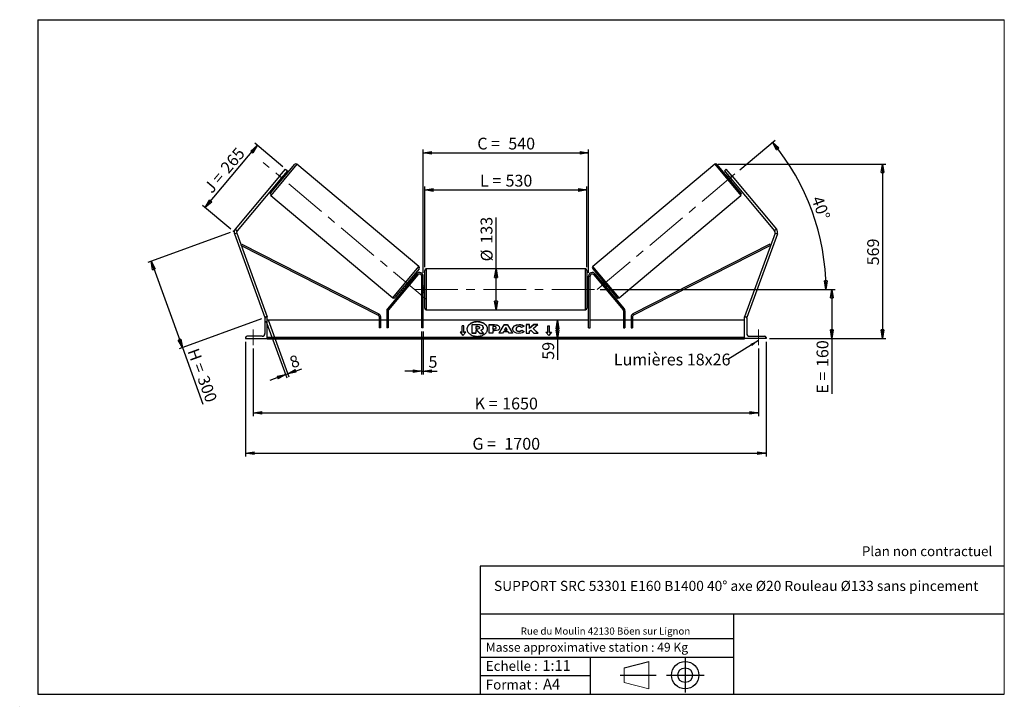
# Model space of a CAD drawing. Units: millimetres. Extents: x 0 to 292, y 1 to 205.
import ezdxf

# ---------------------------------------------------------------- set-up
doc = ezdxf.new("R2010")
doc.units = ezdxf.units.MM
doc.header["$PDSIZE"] = -1
doc.linetypes.add('CENTERX2', pattern=[20.32, 12.7, -2.54, 2.54, -2.54])
doc.layers.add('SLD-0', color=7, linetype='Continuous')
doc.styles.add('SLDTEXTSTYLE0', font='TXT', dxfattribs={"width": 0.75})
doc.styles.add('SLDTEXTSTYLE2', font='TXT', dxfattribs={"width": 0.666667})
doc.dimstyles.new('SLDDIMSTYLE0', dxfattribs={"dimtxt": 3.501, "dimasz": 2.5, "dimexe": 0, "dimexo": 0.0625, "dimgap": 0.87525, "dimtad": 1, "dimdec": 0, "dimlfac": 11, "dimrnd": 1e-09, "dimzin": 12, "dimdsep": 46, "dimtxsty": 'SLDTEXTSTYLE0', "dimblk1": 'CLOSED', "dimblk2": 'CLOSED', "dimsah": 1, "dimcen": 0.09, "dimadec": 0, "dimazin": 3, "dimtfac": 1, "dimtofl": 0, "dimtmove": 0, "dimatfit": 3, "dimldrblk": 'CLOSED', "dimfxl": 0, "dimfrac": 2, "dimtolj": 1, "dimtzin": 12, "dimarcsym": 0})
doc.dimstyles.new('SLDDIMSTYLE1', dxfattribs={"dimtxt": 3.501, "dimasz": 2.5, "dimexe": 0, "dimexo": 0.0625, "dimgap": 0.87525, "dimtad": 1, "dimdec": 4, "dimlfac": 11, "dimzin": 12, "dimdsep": 46, "dimtxsty": 'SLDTEXTSTYLE0', "dimblk1": 'CLOSED', "dimblk2": 'CLOSED', "dimsah": 1, "dimcen": 0.09, "dimadec": 0, "dimazin": 3, "dimtfac": 1, "dimtofl": 0, "dimtmove": 0, "dimatfit": 3, "dimldrblk": 'CLOSED', "dimfxl": 0, "dimfrac": 2, "dimtolj": 1, "dimtzin": 12, "dimarcsym": 0})
doc.dimstyles.new('SLDDIMSTYLE2', dxfattribs={"dimtxt": 3.501, "dimasz": 2.5, "dimexe": 0, "dimexo": 0.0625, "dimgap": 0.87525, "dimtad": 1, "dimdec": 0, "dimlfac": 11, "dimrnd": 1e-09, "dimzin": 12, "dimdsep": 46, "dimtxsty": 'SLDTEXTSTYLE0', "dimblk1": 'CLOSED', "dimblk2": 'CLOSED', "dimsah": 1, "dimcen": 0.09, "dimadec": 0, "dimazin": 3, "dimtfac": 1, "dimtmove": 0, "dimatfit": 0, "dimldrblk": 'CLOSED', "dimfxl": 0, "dimfrac": 2, "dimtolj": 1, "dimtzin": 12, "dimarcsym": 0})
doc.dimstyles.new('SLDDIMSTYLE3', dxfattribs={"dimtxt": 0.18, "dimasz": 2.5, "dimexe": 0, "dimexo": 0.0625, "dimgap": 0, "dimtad": 0, "dimtih": 1, "dimtoh": 1, "dimdec": 0, "dimrnd": 1e-09, "dimzin": 0, "dimdsep": 46, "dimtxsty": 'Standard', "dimsah": 1, "dimcen": 0.09, "dimadec": 0, "dimazin": 0, "dimtfac": 2.5, "dimtdec": 0, "dimtofl": 0, "dimtmove": 0, "dimatfit": 3, "dimfxl": 0, "dimfrac": 2, "dimtolj": 1, "dimtzin": 0, "dimarcsym": 0})

# ---------------------------------------------------------------- blocks, each defined once
blk = doc.blocks.new('Bloc1')
at = {"color": 7, "linetype": 'Continuous', "lineweight": 0}
blk.add_point((27.17, 41.63), dxfattribs=at)
at = {"layer": 'SLD-0'}
for p, q in [((9.1, 43.82), (16.35, 45.7)), ((27.17, 46.64), (27.17, 36.52)), ((7.87, 41.63), (18.56, 41.63)), ((21.6, 41.63), (32.77, 41.63))]:
    blk.add_line(p, q, dxfattribs=at)
at = {"layer": 'SLD-0', "color": 7, "linetype": 'Continuous', "lineweight": 18}
for p, q in [((16.35, 45.7), (16.35, 37.56)), ((9.1, 39.44), (9.1, 43.82)), ((9.1, 39.44), (16.35, 37.56))]:
    blk.add_line(p, q, dxfattribs=at)
at = {"layer": 'SLD-0'}
for radius in [4.07, 2.19]:
    blk.add_circle((27.17, 41.63), radius, dxfattribs=at)
blk = doc.blocks.new('SW_NOTE_0')
at = {"color": 0, "linetype": 'Continuous', "lineweight": 0, "insert": (28.37, -0.09), "char_height": 2.1167, "attachment_point": 2, "style": 'SLDTEXTSTYLE0'}
blk.add_mtext('Rue du Moulin 42130 Böen sur Lignon', dxfattribs=at)
blk = doc.blocks.new('_Closed')
at = {"color": 0, "linetype": 'ByBlock', "lineweight": -2}
for p, q in [((-1, 0.166667), (0, 0)), ((-1, 0.166667), (-1, -0.166667)), ((0, 0), (-1, -0.166667)), ((0, 0), (-1, 0))]:
    blk.add_line(p, q, dxfattribs=at)
blk = doc.blocks.new('_D')
at = {"layer": 'SLD-0'}
for p, q in [((62.12, 141.87), (37.65, 132.97)), ((38.59, 133.31), (47.91, 107.7)), ((71.44, 116.27), (46.97, 107.36)), ((47.91, 107.7), (54.02, 90.92))]:
    blk.add_line(p, q, dxfattribs=at)
at = {"layer": 'SLD-0', "xscale": 2.5, "yscale": 2.5}
for p, rotation in [((38.59, 133.31), 110.0000000000003), ((47.91, 107.7), 290.0000000000003)]:
    blk.add_blockref('_Closed', p, dxfattribs=dict(at, rotation=rotation))
at = {"layer": 'SLD-0', "char_height": 3.501, "attachment_point": 1, "rotation": 290}
for s, insert, style in [('H =', (52.66, 107.85), 'SLDTEXTSTYLE2'), ('300', (55.61, 99.76), 'SLDTEXTSTYLE0')]:
    blk.add_mtext(s, dxfattribs=dict(at, insert=insert, style=style))
blk = doc.blocks.new('_D_1')
at = {"layer": 'SLD-0'}
for p, q in [((54.68, 149.24), (70.16, 167.68)), ((77.76, 161.29), (69.39, 168.32)), ((62.29, 142.86), (53.92, 149.88))]:
    blk.add_line(p, q, dxfattribs=at)
at = {"layer": 'SLD-0', "xscale": 2.5, "yscale": 2.5}
for p, rotation in [((70.16, 167.68), 49.99999999999908), ((54.68, 149.24), 229.9999999999991)]:
    blk.add_blockref('_Closed', p, dxfattribs=dict(at, rotation=rotation))
at = {"layer": 'SLD-0', "char_height": 3.501, "attachment_point": 1, "rotation": 50}
for s, insert, style in [('265', (58.93, 161.33), 'SLDTEXTSTYLE0'), ('J =', (54, 155.45), 'SLDTEXTSTYLE2')]:
    blk.add_mtext(s, dxfattribs=dict(at, insert=insert, style=style))
blk = doc.blocks.new('_D_2')
at = {"layer": 'SLD-0', "color": 7}
for p, q in [((213.46, 160.49), (223.91, 169.26)), ((171.97, 124.98), (240.02, 124.98))]:
    blk.add_line(p, q, dxfattribs=at)
blk.add_arc((171.14, 124.98), 67.88, 0, 40, dxfattribs=at)
at = {"layer": 'SLD-0', "color": 7, "xscale": 2.5, "yscale": 2.5}
for p, rotation in [((223.14, 168.61), 128.9454202904629), ((239.02, 124.98), 271.0545797095381)]:
    blk.add_blockref('_Closed', p, dxfattribs=dict(at, rotation=rotation))
at = {"layer": 'SLD-0', "color": 7, "insert": (237.97, 153.05), "char_height": 3.501, "attachment_point": 1, "rotation": 290, "style": 'SLDTEXTSTYLE0'}
blk.add_mtext('40°', dxfattribs=at)
blk = doc.blocks.new('_D_3')
at = {"layer": 'SLD-0', "color": 7}
for p, q in [((68.97, 107.43), (68.97, 87.33)), ((218.97, 107.43), (218.97, 87.33)), ((68.97, 88.33), (218.97, 88.33))]:
    blk.add_line(p, q, dxfattribs=at)
at = {"layer": 'SLD-0', "color": 7, "xscale": 2.5, "yscale": 2.5, "rotation": 180.0000000000004}
blk.add_blockref('_Closed', (68.97, 88.33), dxfattribs=at)
at = {"layer": 'SLD-0', "color": 7, "xscale": 2.5, "yscale": 2.5}
blk.add_blockref('_Closed', (218.97, 88.33), dxfattribs=at)
at = {"layer": 'SLD-0', "color": 7, "char_height": 3.501, "attachment_point": 1}
for s, insert, style in [('K =', (134.71, 92.84), 'SLDTEXTSTYLE2'), ('1650', (142.88, 92.84), 'SLDTEXTSTYLE0')]:
    blk.add_mtext(s, dxfattribs=dict(at, insert=insert, style=style))
blk = doc.blocks.new('_D_4')
at = {"layer": 'SLD-0', "color": 7}
for p, q in [((66.7, 109.43), (66.7, 75.39)), ((221.24, 109.43), (221.24, 75.39)), ((66.7, 76.39), (221.24, 76.39))]:
    blk.add_line(p, q, dxfattribs=at)
at = {"layer": 'SLD-0', "color": 7, "xscale": 2.5, "yscale": 2.5, "rotation": 180.0000000000004}
blk.add_blockref('_Closed', (66.7, 76.39), dxfattribs=at)
at = {"layer": 'SLD-0', "color": 7, "xscale": 2.5, "yscale": 2.5}
blk.add_blockref('_Closed', (221.24, 76.39), dxfattribs=at)
at = {"layer": 'SLD-0', "color": 7, "char_height": 3.501, "attachment_point": 1}
for s, insert, style in [('G =', (134.05, 80.9), 'SLDTEXTSTYLE2'), ('1700', (143.54, 80.9), 'SLDTEXTSTYLE0')]:
    blk.add_mtext(s, dxfattribs=dict(at, insert=insert, style=style))
blk = doc.blocks.new('_D_5')
at = {"layer": 'SLD-0', "color": 7}
for p, q in [((171.97, 124.98), (241.77, 124.98)), ((240.77, 124.98), (240.77, 110.43)), ((222.24, 110.43), (241.77, 110.43)), ((240.77, 110.43), (240.77, 94.01))]:
    blk.add_line(p, q, dxfattribs=at)
at = {"layer": 'SLD-0', "color": 7, "xscale": 2.5, "yscale": 2.5}
for p, rotation in [((240.77, 124.98), 90.0000000000004), ((240.77, 110.43), 270.0000000000004)]:
    blk.add_blockref('_Closed', p, dxfattribs=dict(at, rotation=rotation))
at = {"layer": 'SLD-0', "color": 7, "char_height": 3.501, "attachment_point": 1, "rotation": 90}
for s, insert, style in [('160', (236.26, 101.93), 'SLDTEXTSTYLE0'), ('E =', (236.26, 94.01), 'SLDTEXTSTYLE2')]:
    blk.add_mtext(s, dxfattribs=dict(at, insert=insert, style=style))
blk = doc.blocks.new('_D_6')
at = {"layer": 'SLD-0', "color": 7}
for p, q in [((119.88, 131.57), (119.88, 155.47)), ((168.06, 131.57), (168.06, 155.47)), ((119.88, 154.47), (168.06, 154.47))]:
    blk.add_line(p, q, dxfattribs=at)
at = {"layer": 'SLD-0', "color": 7, "xscale": 2.5, "yscale": 2.5, "rotation": 180.0000000000004}
blk.add_blockref('_Closed', (119.88, 154.47), dxfattribs=at)
at = {"layer": 'SLD-0', "color": 7, "xscale": 2.5, "yscale": 2.5}
blk.add_blockref('_Closed', (168.06, 154.47), dxfattribs=at)
at = {"layer": 'SLD-0', "color": 7, "char_height": 3.501, "attachment_point": 1}
for s, insert, style in [('L =', (136.31, 158.98), 'SLDTEXTSTYLE2'), ('530', (143.88, 158.98), 'SLDTEXTSTYLE0')]:
    blk.add_mtext(s, dxfattribs=dict(at, insert=insert, style=style))
blk = doc.blocks.new('_D_7')
at = {"layer": 'SLD-0', "color": 7}
for p, q in [((119.43, 129.89), (119.43, 166.47)), ((119.43, 165.47), (168.52, 165.47)), ((168.52, 129.89), (168.52, 166.47))]:
    blk.add_line(p, q, dxfattribs=at)
at = {"layer": 'SLD-0', "color": 7, "xscale": 2.5, "yscale": 2.5, "rotation": 180.0000000000004}
blk.add_blockref('_Closed', (119.43, 165.47), dxfattribs=at)
at = {"layer": 'SLD-0', "color": 7, "xscale": 2.5, "yscale": 2.5}
blk.add_blockref('_Closed', (168.52, 165.47), dxfattribs=at)
at = {"layer": 'SLD-0', "color": 7, "char_height": 3.501, "attachment_point": 1}
for s, insert, style in [('C =', (135.49, 169.99), 'SLDTEXTSTYLE2'), ('540', (144.7, 169.99), 'SLDTEXTSTYLE0')]:
    blk.add_mtext(s, dxfattribs=dict(at, insert=insert, style=style))
blk = doc.blocks.new('_D_8')
at = {"layer": 'SLD-0', "color": 7}
for p, q in [((118.97, 112.52), (118.97, 99.71)), ((119.43, 112.52), (119.43, 99.71)), ((118.97, 100.71), (113.97, 100.71)), ((118.97, 100.71), (119.43, 100.71)), ((119.43, 100.71), (123.59, 100.71))]:
    blk.add_line(p, q, dxfattribs=at)
at = {"layer": 'SLD-0', "color": 7, "xscale": 2.5, "yscale": 2.5}
blk.add_blockref('_Closed', (118.97, 100.71), dxfattribs=at)
at = {"layer": 'SLD-0', "color": 7, "xscale": 2.5, "yscale": 2.5, "rotation": 180.0000000000004}
blk.add_blockref('_Closed', (119.43, 100.71), dxfattribs=at)
at = {"layer": 'SLD-0', "color": 7, "insert": (121, 105.22), "char_height": 3.5, "attachment_point": 1, "style": 'SLDTEXTSTYLE0'}
blk.add_mtext('5', dxfattribs=at)
blk = doc.blocks.new('_D_9')
at = {"layer": 'SLD-0', "color": 7}
for p, q in [((72.72, 115.67), (78.89, 98.73)), ((73.4, 115.92), (79.57, 98.98)), ((78.54, 99.67), (73.85, 97.96)), ((78.54, 99.67), (79.23, 99.92)), ((79.23, 99.92), (83.35, 101.42))]:
    blk.add_line(p, q, dxfattribs=at)
at = {"layer": 'SLD-0', "color": 7, "xscale": 2.5, "yscale": 2.5}
for p, rotation in [((78.54, 99.67), 20.00000000000064), ((79.23, 99.92), 200.0000000000006)]:
    blk.add_blockref('_Closed', p, dxfattribs=dict(at, rotation=rotation))
at = {"layer": 'SLD-0', "color": 7, "insert": (79.37, 104.78), "char_height": 3.5, "attachment_point": 1, "rotation": 20, "style": 'SLDTEXTSTYLE0'}
blk.add_mtext('8', dxfattribs=at)
blk = doc.blocks.new('_D_10')
at = {"layer": 'SLD-0', "color": 7}
for p, q in [((207.03, 162.14), (256.8, 162.14)), ((255.8, 162.14), (255.8, 110.43)), ((222.24, 110.43), (256.8, 110.43))]:
    blk.add_line(p, q, dxfattribs=at)
at = {"layer": 'SLD-0', "color": 7, "xscale": 2.5, "yscale": 2.5}
for p, rotation in [((255.8, 162.14), 90.0000000000004), ((255.8, 110.43), 270.0000000000004)]:
    blk.add_blockref('_Closed', p, dxfattribs=dict(at, rotation=rotation))
at = {"layer": 'SLD-0', "color": 7, "insert": (251.28, 132.11), "char_height": 3.501, "attachment_point": 1, "rotation": 90, "style": 'SLDTEXTSTYLE0'}
blk.add_mtext('569', dxfattribs=at)
blk = doc.blocks.new('_D_11')
at = {"layer": 'SLD-0', "color": 7}
for p, q in [((141.05, 131.02), (141.05, 146.31)), ((141.05, 118.93), (141.05, 131.02))]:
    blk.add_line(p, q, dxfattribs=at)
at = {"layer": 'SLD-0', "color": 7, "xscale": 2.5, "yscale": 2.5}
for p, rotation in [((141.05, 131.02), 90.0000000000004), ((141.05, 118.93), 270.0000000000004)]:
    blk.add_blockref('_Closed', p, dxfattribs=dict(at, rotation=rotation))
at = {"layer": 'SLD-0', "color": 7, "char_height": 3.501, "attachment_point": 1, "rotation": 90, "style": 'SLDTEXTSTYLE0'}
for s, insert in [('133', (136.48, 138.55)), ('%%c', (136.54, 133.27))]:
    blk.add_mtext(s, dxfattribs=dict(at, insert=insert))
blk = doc.blocks.new('_D_12')
at = {"layer": 'SLD-0', "color": 7}
for p, q in [((159.32, 110.43), (159.32, 115.8)), ((213.88, 110.43), (158.32, 110.43)), ((159.32, 110.43), (159.32, 104.1))]:
    blk.add_line(p, q, dxfattribs=at)
at = {"layer": 'SLD-0', "color": 7, "xscale": 2.5, "yscale": 2.5}
for p, rotation in [((159.32, 115.8), 90.0000000000004), ((159.32, 110.43), 270.0000000000004)]:
    blk.add_blockref('_Closed', p, dxfattribs=dict(at, rotation=rotation))
at = {"layer": 'SLD-0', "color": 7, "insert": (154.8, 104.1), "char_height": 3.501, "attachment_point": 1, "rotation": 90, "style": 'SLDTEXTSTYLE0'}
blk.add_mtext('59', dxfattribs=at)
blk = doc.blocks.new('SW_NOTE_0_1')
at = {"layer": 'SLD-0', "color": 0, "insert": (-33.87, 1.77), "char_height": 3.5, "attachment_point": 1, "style": 'SLDTEXTSTYLE0'}
blk.add_mtext('Lumières 18x26', dxfattribs=at)

msp = doc.modelspace()

# ---------------------------------------------------------------- linework, layer by layer
at = {"color": 7, "linetype": 'Continuous', "lineweight": 18}
for p, q in [((292, 205), (5, 205)), ((5, 205), (5, 4.8673676)), ((292, 4.8673676), (292, 205)), ((4.9378781, 61.1667378), (5, 61.1667378))]:
    msp.add_line(p, q, dxfattribs=at)
at = {"color": 7, "linetype": 'Continuous', "lineweight": 25}
for p, q in [((74.0889999, 153.5196319), (81.2765341, 162.0854016)), ((118.1299224, 131.755104), (81.9169123, 162.1414274)), ((206.0253725, 162.1414274), (169.8123624, 131.755104)), ((213.8532849, 153.5196319), (206.6657507, 162.0854016)), ((76.7774418, 158.5621748), (63.5994752, 142.8572858)), ((77.334565, 158.0946929), (64.1565984, 142.3898039)), ((76.7774418, 158.5621748), (78.5304989, 160.6513869)), ((77.334565, 158.0946929), (76.7774418, 158.5621748)), ((77.8215165, 158.5335897), (76.9868943, 157.5389257)), ((79.0876221, 160.183905), (77.334565, 158.0946929)), ((77.8215165, 158.5335897), (77.7518761, 158.5920249)), ((78.2671194, 158.4989208), (77.9189174, 158.791097)), ((78.5304989, 160.6513869), (79.0876221, 160.183905)), ((209.4117859, 160.6513869), (208.8546627, 160.183905)), ((208.8546627, 160.183905), (210.6077198, 158.0946929)), ((211.164843, 158.5621748), (209.4117859, 160.6513869)), ((210.0233674, 158.791097), (209.6751654, 158.4989208)), ((210.1207683, 158.5335897), (210.1904087, 158.5920249)), ((210.1207683, 158.5335897), (210.9553905, 157.5389257)), ((210.6077198, 158.0946929), (211.164843, 158.5621748)), ((210.6077198, 158.0946929), (223.7856864, 142.3898039)), ((211.164843, 158.5621748), (224.3428096, 142.8572858)), ((76.7502126, 157.3982889), (77.0984146, 157.1061127)), ((76.9172539, 157.597361), (76.9868943, 157.5389257)), ((210.8438702, 157.1061127), (211.1920722, 157.3982889)), ((211.0250309, 157.597361), (210.9553905, 157.5389257)), ((74.1450258, 152.8792537), (110.3580358, 122.4929303)), ((177.584249, 122.4929303), (213.797259, 152.8792537)), ((64.0303088, 141.6735801), (63.346896, 141.4248382)), ((63.346896, 141.4248382), (72.3786387, 116.6103292)), ((63.5994752, 142.8572858), (64.1565984, 142.3898039)), ((64.0303088, 141.6735801), (73.0620515, 116.8590711)), ((223.9119759, 141.6735801), (214.8802333, 116.8590711)), ((224.5953888, 141.4248382), (215.5636461, 116.6103292)), ((224.3428096, 142.8572858), (223.7856864, 142.3898039)), ((223.9119759, 141.6735801), (224.5953888, 141.4248382)), ((65.3878812, 137.9436809), (65.593655, 138.3489816)), ((65.3878812, 137.9436809), (106.0744847, 117.286825)), ((65.593655, 138.3489816), (106.2802585, 117.6921258)), ((222.3486298, 138.3489816), (181.6620263, 117.6921258)), ((222.5544036, 137.9436809), (181.8678001, 117.286825)), ((222.5544036, 137.9436809), (222.3486298, 138.3489816)), ((117.4990939, 129.5890176), (108.8086704, 119.2321742)), ((117.8472959, 129.2968414), (109.1568724, 118.939998)), ((118.1859482, 131.1147258), (110.998414, 122.5489562)), ((117.8472959, 129.2968414), (117.4990939, 129.5890176)), ((119.4256879, 128.8877948), (118.9711424, 128.8877948)), ((118.9711424, 113.5241584), (118.9711424, 128.8877948)), ((119.4256879, 113.5241584), (119.4256879, 128.8877948)), ((119.8802333, 124.9787038), (119.8802333, 130.5696129)), ((167.607506, 131.0241584), (120.3347788, 131.0241584)), ((168.0620515, 130.5696129), (168.0620515, 119.3877948)), ((168.5165969, 128.8877948), (168.9711424, 128.8877948)), ((168.5165969, 113.5241584), (168.5165969, 128.8877948)), ((168.9711424, 113.5241584), (168.9711424, 128.8877948)), ((169.7563366, 131.1147258), (176.9438708, 122.5489562)), ((170.0949889, 129.2968414), (170.4431909, 129.5890176)), ((170.0949889, 129.2968414), (178.7854124, 118.939998)), ((170.4431909, 129.5890176), (179.1336144, 119.2321742)), ((114.0078287, 126.135437), (114.3560307, 125.8432608)), ((115.2880538, 127.095432), (114.4534316, 126.1007681)), ((114.5230721, 126.0423329), (114.4534316, 126.1007681)), ((115.5247355, 127.2360689), (115.1765335, 127.528245)), ((115.2880538, 127.095432), (115.3576942, 127.0369968)), ((119.8802333, 125.8877948), (119.4256879, 125.8877948)), ((168.5165969, 125.8877948), (168.0620515, 125.8877948)), ((172.7657513, 127.528245), (172.4175493, 127.2360689)), ((172.654231, 127.095432), (172.5845906, 127.0369968)), ((172.654231, 127.095432), (173.4888532, 126.1007681)), ((173.4192127, 126.0423329), (173.4888532, 126.1007681)), ((173.5862541, 125.8432608), (173.9344561, 126.135437)), ((119.4256879, 125.6279246), (119.5165969, 125.6279246)), ((119.5165969, 124.3294831), (119.4256879, 124.3294831)), ((119.4256879, 124.0696129), (119.8802333, 124.0696129)), ((119.5165969, 125.6279246), (119.5165969, 124.3294831)), ((119.8802333, 119.3877948), (119.8802333, 124.9787038)), ((168.0620515, 124.0696129), (168.5165969, 124.0696129)), ((168.5165969, 125.6279246), (168.4256879, 125.6279246)), ((168.4256879, 125.6279246), (168.4256879, 124.3294831)), ((168.4256879, 124.3294831), (168.5165969, 124.3294831)), ((106.0744847, 117.286825), (106.2802585, 117.6921258)), ((109.050529, 118.6478218), (108.5959836, 118.6478218)), ((108.5959836, 118.6478218), (108.5959836, 113.5241584)), ((108.8086704, 119.2321742), (109.1568724, 118.939998)), ((109.050529, 118.6478218), (109.050529, 113.5241584)), ((120.3347788, 118.9332493), (167.607506, 118.9332493)), ((179.1336144, 119.2321742), (178.7854124, 118.939998)), ((178.8917558, 118.6478218), (178.8917558, 113.5241584)), ((178.8917558, 118.6478218), (179.3463012, 118.6478218)), ((179.3463012, 118.6478218), (179.3463012, 113.5241584)), ((181.8678001, 117.286825), (181.6620263, 117.6921258)), ((72.5365254, 116.6677953), (72.3786387, 116.6103292)), ((72.4256879, 116.3877948), (72.4256879, 111.8877948)), ((73.0620515, 116.7968857), (72.8347788, 116.7968857)), ((73.0620515, 116.8590711), (72.8911983, 116.7968857)), ((73.0620515, 110.4332493), (73.0620515, 116.7968857)), ((106.3232563, 115.7968857), (73.0620515, 115.7968857)), ((106.7778017, 116.8815243), (106.3232563, 116.8815243)), ((106.3232563, 116.8815243), (106.3232563, 113.5241584)), ((106.7778017, 116.8815243), (106.7778017, 113.5241584)), ((108.5959836, 115.7968857), (106.7778017, 115.7968857)), ((118.9711424, 115.7968857), (109.050529, 115.7968857)), ((168.5165969, 115.7968857), (119.4256879, 115.7968857)), ((131.5165969, 114.167972), (130.9711424, 114.167972)), ((130.9711424, 112.2394989), (130.9711424, 114.167972)), ((131.5165969, 114.1036896), (130.9711424, 114.1036896)), ((131.5165969, 112.2394989), (131.5165969, 114.167972)), ((134.0086686, 111.9603755), (134.0086686, 114.5371075)), ((134.0086686, 114.5371075), (135.7318621, 114.5371075)), ((139.0632339, 114.5100597), (140.6216749, 114.5100597)), ((139.0632339, 111.9387623), (139.0632339, 114.5100597)), ((139.0632339, 114.4457772), (140.6216749, 114.4457772)), ((140.6216749, 114.4457772), (140.6216749, 114.5100597)), ((141.9498779, 111.9387551), (143.4885144, 114.5124215)), ((141.9883084, 111.9387551), (143.4885144, 114.448139)), ((143.4885144, 114.5124215), (144.4537704, 114.5124215)), ((143.4885144, 114.448139), (143.4885144, 114.5124215)), ((143.4885144, 114.448139), (144.4537704, 114.448139)), ((144.4537704, 114.5124215), (145.9923076, 111.9387551)), ((144.4537704, 114.448139), (144.4537704, 114.5124215)), ((144.4537704, 114.448139), (145.9538796, 111.9387551)), ((147.8780054, 114.4972252), (147.8780054, 114.5615076)), ((151.0406295, 114.5100387), (150.0328061, 114.5100387)), ((150.0328061, 114.5100387), (150.0328061, 111.9387413)), ((151.0406295, 114.4457562), (150.0328061, 114.4457562)), ((152.2926258, 114.5100387), (151.0406295, 113.46686)), ((151.0406295, 113.46686), (151.0406295, 114.5100387)), ((152.2926258, 114.4457562), (151.0406295, 113.4025776)), ((152.1107279, 113.4044309), (153.4874696, 114.5100387)), ((153.4874696, 114.5100387), (152.2926258, 114.5100387)), ((152.2926258, 114.4457562), (152.2926258, 114.5100387)), ((153.4074228, 114.4457562), (152.2926258, 114.4457562)), ((156.4256879, 114.167972), (156.9711424, 114.167972)), ((156.4256879, 112.2394989), (156.4256879, 114.167972)), ((156.4256879, 114.1036896), (156.9711424, 114.1036896)), ((156.9711424, 112.2394989), (156.9711424, 114.167972)), ((178.8917558, 115.7968857), (168.9711424, 115.7968857)), ((181.1644831, 115.7968857), (179.3463012, 115.7968857)), ((181.1644831, 116.8815243), (181.6190285, 116.8815243)), ((181.1644831, 116.8815243), (181.1644831, 113.5241584)), ((181.6190285, 116.8815243), (181.6190285, 113.5241584)), ((214.8802333, 115.7968857), (181.6190285, 115.7968857)), ((214.8802333, 116.8590711), (215.0510865, 116.7968857)), ((214.8802333, 116.7968857), (215.107506, 116.7968857)), ((214.8802333, 110.4332493), (214.8802333, 116.7968857)), ((215.4057594, 116.6677953), (215.5636461, 116.6103292)), ((215.5165969, 116.3877948), (215.5165969, 111.8877948)), ((106.7778017, 113.5241584), (106.3232563, 113.5241584)), ((109.050529, 113.5241584), (108.5959836, 113.5241584)), ((119.4256879, 113.5241584), (118.9711424, 113.5241584)), ((130.9711424, 112.2394989), (130.4256879, 112.2394989)), ((130.4256879, 112.2394989), (131.2438697, 111.237435)), ((130.9711424, 112.1752165), (130.4781742, 112.1752165)), ((130.9711424, 112.1752165), (130.9711424, 112.2394989)), ((131.2438697, 111.237435), (132.0620515, 112.2394989)), ((132.0620515, 112.2394989), (131.5165969, 112.2394989)), ((131.5165969, 112.1752165), (131.5165969, 112.2394989)), ((132.0095651, 112.1752165), (131.5165969, 112.1752165)), ((134.0086686, 111.8960931), (134.0086686, 111.9603755)), ((135.0186602, 111.9603755), (134.0086686, 111.9603755)), ((135.0186602, 111.8960931), (134.0086686, 111.8960931)), ((135.6798348, 113.9187392), (135.0186602, 113.9187392)), ((135.0186602, 113.9187392), (135.0186602, 113.3003012)), ((135.6798348, 113.8544568), (135.0186602, 113.8544568)), ((135.0186602, 113.3003012), (135.6849589, 113.3003012)), ((135.4611842, 112.7407389), (135.0186602, 112.7407389)), ((135.0186602, 112.7407389), (135.0186602, 111.9603755)), ((135.4611842, 112.6764564), (135.0186602, 112.6764564)), ((135.0186602, 111.8960931), (135.0186602, 111.9603755)), ((136.1951772, 111.9603755), (135.4611842, 112.7407389)), ((135.4611842, 112.6764564), (135.4611842, 112.7407389)), ((136.1951772, 111.8960931), (135.4611842, 112.6764564)), ((135.6798348, 113.8544568), (135.6798348, 113.9187392)), ((136.1951772, 111.9603755), (137.361249, 111.9603755)), ((136.1951772, 111.8960931), (136.1951772, 111.9603755)), ((136.1951772, 111.8960931), (137.361249, 111.8960931)), ((136.2263143, 113.6057577), (136.2263143, 113.6132825)), ((136.4918681, 112.8586991), (137.361249, 111.9603755)), ((137.2414295, 113.6573173), (137.2414295, 113.650071)), ((137.2414295, 113.5857886), (137.2414295, 113.650071)), ((137.361249, 111.8960931), (137.361249, 111.9603755)), ((140.0710574, 111.9387623), (139.0632339, 111.9387623)), ((140.5437331, 113.9113396), (140.0710574, 113.9113396)), ((140.0710574, 113.9113396), (140.0710574, 113.2317268)), ((140.0710574, 113.1674444), (140.0710574, 113.2317268)), ((140.0710574, 113.2317268), (140.5489556, 113.2317268)), ((140.0710574, 113.1674444), (140.5489556, 113.1674444)), ((140.0710574, 112.6734186), (140.0710574, 111.9387623)), ((140.5697465, 112.6734186), (140.0710574, 112.6734186)), ((140.5489556, 113.1674444), (140.5489556, 113.2317268)), ((141.1255874, 113.566029), (141.1255874, 113.5733448)), ((141.1255874, 113.5017465), (141.1255874, 113.566029)), ((142.9901151, 111.9387551), (141.9498779, 111.9387551)), ((142.1334108, 113.6064405), (142.1334108, 113.5991246)), ((143.2462336, 112.3950586), (142.9901151, 111.9387551)), ((144.6550789, 112.3950586), (143.2462336, 112.3950586)), ((143.9633575, 113.6726946), (143.5556172, 112.9462599)), ((143.5556172, 112.8819775), (143.5556172, 112.9462599)), ((143.5556172, 112.9462599), (144.3661722, 112.9462599)), ((143.5556172, 112.8819775), (144.3661722, 112.8819775)), ((144.3661722, 112.9462599), (143.9633575, 113.6726946)), ((144.3661722, 112.8819775), (144.3661722, 112.9462599)), ((144.9184647, 111.9387551), (144.6550789, 112.3950586)), ((145.9923076, 111.9387551), (144.9184647, 111.9387551)), ((145.9610912, 113.2170531), (145.9610912, 113.224369)), ((147.0000514, 113.2317545), (147.0000514, 113.224369)), ((147.0000514, 113.1600865), (147.0000514, 113.224369)), ((147.8676596, 112.4731578), (147.8676596, 112.5374402)), ((149.4208788, 114.0252169), (148.6624484, 113.6100914)), ((148.6883634, 112.8497248), (149.4468915, 112.4676951)), ((148.6883634, 112.7854424), (148.6883634, 112.8497248)), ((148.6883634, 112.7854424), (149.3997232, 112.4271688)), ((150.0328061, 111.9387413), (151.0406295, 111.9387413)), ((151.0406295, 113.4025776), (151.0406295, 113.46686)), ((151.0406295, 112.603583), (151.4094485, 112.8937806)), ((151.0406295, 111.9387413), (151.0406295, 112.603583)), ((151.4094485, 112.8937806), (152.3237625, 111.9387413)), ((153.5341754, 111.9387413), (152.1107279, 113.4044309)), ((152.1107279, 113.3401485), (152.1107279, 113.4044309)), ((153.4717457, 111.9387413), (152.1107279, 113.3401485)), ((152.3237625, 111.9387413), (153.5341754, 111.9387413)), ((155.8802333, 112.2394989), (156.4256879, 112.2394989)), ((156.6984151, 111.237435), (155.8802333, 112.2394989)), ((155.9327197, 112.1752165), (156.4256879, 112.1752165)), ((156.4256879, 112.1752165), (156.4256879, 112.2394989)), ((157.5165969, 112.2394989), (156.6984151, 111.237435)), ((156.9711424, 112.2394989), (157.5165969, 112.2394989)), ((156.9711424, 112.1752165), (156.9711424, 112.2394989)), ((156.9711424, 112.1752165), (157.4641106, 112.1752165)), ((168.5165969, 113.5241584), (168.9711424, 113.5241584)), ((178.8917558, 113.5241584), (179.3463012, 113.5241584)), ((181.1644831, 113.5241584), (181.6190285, 113.5241584)), ((66.6984151, 110.660522), (66.6984151, 110.4332493)), ((66.6984151, 110.4332493), (73.0620515, 110.4332493)), ((71.607506, 111.0696129), (67.107506, 111.0696129)), ((214.8802333, 110.6542909), (73.0620515, 110.6542909)), ((214.8802333, 110.4614436), (73.0620515, 110.4614436)), ((73.0620515, 110.4332493), (73.0620515, 110.3283103)), ((73.0620515, 110.3283103), (214.8802333, 110.3283103)), ((221.2438697, 110.4332493), (214.8802333, 110.4332493)), ((214.8802333, 110.4332493), (214.8802333, 110.3283103)), ((216.3347788, 111.0696129), (220.8347788, 111.0696129)), ((221.2438697, 110.660522), (221.2438697, 110.4332493))]:
    msp.add_line(p, q, dxfattribs=at)
at = {"color": 8, "linetype": 'Continuous', "lineweight": 25}
for p, q in [((81.9169123, 162.1414274), (74.1450258, 152.8792537)), ((206.0253725, 162.1414274), (213.797259, 152.8792537)), ((110.3580358, 122.4929303), (118.1299224, 131.755104)), ((177.584249, 122.4929303), (169.8123624, 131.755104)), ((120.3347788, 131.0241584), (120.3347788, 124.9787038)), ((167.607506, 118.9332493), (167.607506, 131.0241584)), ((120.3347788, 124.9787038), (120.3347788, 118.9332493))]:
    msp.add_line(p, q, dxfattribs=at)
at = {"color": 7, "linetype": 'Continuous', "lineweight": 25, "flags": 128}
for points in [[(138.5479185, 113.1715942), (138.5391107, 113.3067785), (138.4985771, 113.5281549), (138.4260678, 113.7454109), (138.3223514, 113.9562435), (138.1885274, 114.158418), (138.0260142, 114.3497913), (137.8365347, 114.5283346), (137.6220973, 114.6921554), (137.3849752, 114.8395173), (137.1276818, 114.968858), (136.8529445, 115.0788065), (136.5636757, 115.1681975), (136.2629416, 115.2360832), (135.9539302, 115.2817441), (135.6399169, 115.3046963), (135.3242304, 115.3046963), (135.0102172, 115.2817441), (134.7012057, 115.2360832), (134.4004716, 115.1681975), (134.1112028, 115.0788065), (133.8364656, 114.968858), (133.5791722, 114.8395173), (133.34205, 114.6921554), (133.1276126, 114.5283346), (132.9381331, 114.3497913), (132.77562, 114.158418), (132.641796, 113.9562435), (132.5380796, 113.7454109), (132.4655703, 113.5281549), (132.4250367, 113.3067785), (132.4162288, 113.1715942)], [(135.4820737, 111.0356175), (135.7973415, 111.0471088), (136.1092675, 111.0814609), (136.414545, 111.1383096), (136.7099382, 111.2170523), (136.9923156, 111.3168544), (137.2586841, 111.4366579), (137.5062201, 111.5751928), (137.7322996, 111.7309907), (137.9345262, 111.9024001), (138.1107562, 112.0876039), (138.2591215, 112.2846391), (138.3780494, 112.4914168), (138.4662792, 112.7057453), (138.5228757, 112.9253527), (138.5472389, 113.147911), (138.5391107, 113.371061), (138.4985771, 113.5924373), (138.4260678, 113.8096933), (138.3223514, 114.020526), (138.1885274, 114.2227005), (138.0260142, 114.4140737), (137.8365347, 114.592617), (137.6220973, 114.7564379), (137.3849752, 114.9037997), (137.1276818, 115.0331404), (136.8529445, 115.143089), (136.5636757, 115.2324799), (136.2629416, 115.3003656), (135.9539302, 115.3460266), (135.6399169, 115.3689787), (135.3242304, 115.3689787), (135.0102172, 115.3460266), (134.7012057, 115.3003656), (134.4004716, 115.2324799), (134.1112028, 115.143089), (133.8364656, 115.0331404), (133.5791722, 114.9037997), (133.34205, 114.7564379), (133.1276126, 114.592617), (132.9381331, 114.4140737), (132.77562, 114.2227005), (132.641796, 114.020526), (132.5380796, 113.8096933), (132.4655703, 113.5924373), (132.4250367, 113.371061), (132.4169084, 113.147911), (132.4412716, 112.9253527), (132.4978681, 112.7057453), (132.586098, 112.4914168), (132.7050259, 112.2846391), (132.8533911, 112.0876039), (133.0296211, 111.9024001), (133.2318477, 111.7309907), (133.4579272, 111.5751928), (133.7054632, 111.4366579), (133.9718317, 111.3168544), (134.2542092, 111.2170523), (134.5496023, 111.1383096), (134.8548798, 111.0814609), (135.1668058, 111.0471088), (135.4820737, 111.0356175)]]:
    msp.add_lwpolyline(points, dxfattribs=at)
at = {"color": 7, "linetype": 'Continuous', "lineweight": 25}
for centre, radius, start, end in [((81.6247361, 161.7932254), 0.4545455, 50, 140), ((206.3175487, 161.7932254), 0.4545455, 40, 130), ((74.4372019, 153.2274557), 0.4545455, 140, 230), ((213.5050829, 153.2274557), 0.4545455, 310, 40), ((64.7137217, 141.922322), 1.4545455, 140, 200), ((64.7137217, 141.922322), 0.7272727, 140, 200), ((223.2285631, 141.922322), 0.7272727, 340, 40), ((223.2285631, 141.922322), 1.4545455, 340, 40), ((117.8377462, 131.406902), 0.4545455, 320, 50), ((170.1045386, 131.406902), 0.4545455, 130, 220), ((118.3347788, 128.8877948), 1.0909091, 0, 140), ((118.3347788, 128.8877948), 0.6363636, 0, 140), ((120.3347788, 130.5696129), 0.4545455, 90, 180), ((167.607506, 130.5696129), 0.4545455, 0, 90), ((169.607506, 128.8877948), 1.0909091, 40, 180), ((169.607506, 128.8877948), 0.6363636, 40, 180), ((110.650212, 122.8411323), 0.4545455, 230, 320), ((177.2920728, 122.8411323), 0.4545455, 220, 310), ((105.8687108, 116.8815243), 0.4545455, 0, 63.082795755), ((105.8687108, 116.8815243), 0.9090909, 0, 63.082795755), ((109.5050745, 118.6478218), 0.9090909, 140, 180), ((109.5050745, 118.6478218), 0.4545455, 140, 180), ((120.3347788, 119.3877948), 0.4545455, 180, 270), ((167.607506, 119.3877948), 0.4545455, 270, 0), ((178.4372103, 118.6478218), 0.4545455, 360, 40), ((178.4372103, 118.6478218), 0.9090909, 360, 40), ((182.073574, 116.8815243), 0.9090909, 116.917204245, 180), ((182.073574, 116.8815243), 0.4545455, 116.917204245, 180), ((72.8347788, 116.3877948), 0.4090909, 90, 180), ((215.107506, 116.3877948), 0.4090909, 0, 90), ((71.607506, 111.8877948), 0.8181818, 270, 0), ((216.3347788, 111.8877948), 0.8181818, 180, 270), ((67.107506, 110.660522), 0.4090909, 90, 180), ((220.8347788, 110.660522), 0.4090909, 0, 90)]:
    msp.add_arc(centre, radius, start, end, dxfattribs=at)
for points in [[(135.7318621, 114.5371075), (136.2888847, 114.5371075), (136.6740607, 114.4339878), (136.9187251, 114.2574309)], [(136.9187251, 114.2574309), (137.1322521, 114.1102068), (137.2414295, 113.9114233), (137.2414295, 113.6573173)], [(140.6216749, 114.5100597), (141.5412107, 114.5100597), (142.1334108, 114.1757575), (142.1334108, 113.6064405)], [(140.6216749, 114.4457772), (141.5412107, 114.4457772), (142.1334108, 114.1114751), (142.1334108, 113.5421581)], [(145.9610912, 113.224369), (145.9610912, 113.9737966), (146.776671, 114.5615076), (147.8780054, 114.5615076)], [(145.9610912, 113.1600865), (145.9610912, 113.9095141), (146.776671, 114.4972252), (147.8780054, 114.4972252)], [(147.8780054, 114.5615076), (148.6208666, 114.5615076), (149.0987642, 114.3411247), (149.4208788, 114.0252169)], [(136.2263143, 113.6132825), (136.2263143, 113.8155499), (136.0181083, 113.9187392), (135.6798348, 113.9187392)], [(136.2263143, 113.549), (136.2263143, 113.7512674), (136.0181083, 113.8544568), (135.6798348, 113.8544568)], [(135.6849589, 113.3003012), (136.0286515, 113.3003012), (136.2263143, 113.4179828), (136.2263143, 113.6057577)], [(137.2414295, 113.650071), (137.2414295, 113.2562665), (136.9447386, 112.9948447), (136.4918681, 112.8586991)], [(141.1255874, 113.5733448), (141.1255874, 113.7937973), (140.9074288, 113.9113396), (140.5437331, 113.9113396)], [(140.5489556, 113.2317268), (140.9074288, 113.2317268), (141.1255874, 113.3639705), (141.1255874, 113.566029)], [(140.5489556, 113.1674444), (140.9074288, 113.1674444), (141.1255874, 113.299688), (141.1255874, 113.5017465)], [(142.1334108, 113.5991246), (142.1334108, 112.9929496), (141.4736155, 112.6734186), (140.5697465, 112.6734186)], [(147.8364236, 111.8873), (146.7974619, 111.8873), (145.9610912, 112.4493706), (145.9610912, 113.2170531)], [(147.8676596, 113.9113675), (147.3585245, 113.9113675), (147.0000514, 113.6064682), (147.0000514, 113.2317545)], [(147.0000514, 113.224369), (147.0000514, 112.8387162), (147.3585245, 112.5374402), (147.8676596, 112.5374402)], [(147.0000514, 113.1600865), (147.0000514, 112.7744337), (147.3585245, 112.4731578), (147.8676596, 112.4731578)], [(149.4468915, 112.4676951), (149.1039875, 112.1333931), (148.6416575, 111.8873), (147.8364236, 111.8873)], [(148.6624484, 113.6100914), (148.4546372, 113.7937556), (148.2156876, 113.9113675), (147.8676596, 113.9113675)], [(147.8676596, 112.5374402), (148.2468244, 112.5374402), (148.4702048, 112.662368), (148.6883634, 112.8497248)], [(147.8676596, 112.4731578), (148.2468244, 112.4731578), (148.4702048, 112.5980855), (148.6883634, 112.7854424)]]:
    msp.add_open_spline(points, degree=3, dxfattribs=at)
for points, knots in [([(147.8780054, 114.4972252), (148.0082902, 114.4933421), (148.255274, 114.485981), (148.6007151, 114.4207804), (148.9131305, 114.3137153), (149.176493, 114.1732988), (149.3132676, 114.0527736), (149.373789, 113.9994424)], [0, 0, 0, 0, 0.2272667959, 0.4308345994, 0.6191551916, 0.8314800381, 1, 1, 1, 1]), ([(137.2414295, 113.5857886), (137.2361266, 113.5163429), (137.225988, 113.3835716), (137.1357762, 113.1989224), (136.9863958, 113.0343462), (136.7845265, 112.8992732), (136.6156471, 112.8398495), (136.5369198, 112.8121476)], [0, 0, 0, 0, 0.21278071399, 0.40680955396, 0.59180989153, 0.80971200978, 1, 1, 1, 1])]:
    msp.add_open_spline(points, degree=3, knots=knots, dxfattribs=at)
at = {"layer": 'SLD-0'}
for p, q in [((5, 205), (292, 205)), ((5, 205), (5, 4.8673676)), ((-0.4060091, 1.2451501), (-0.3857289, 1.2451501))]:
    msp.add_line(p, q, dxfattribs=at)
at = {"layer": 'SLD-0', "color": 7, "linetype": 'CENTERX2', "lineweight": 18}
for p, q in [((120.3696755, 121.9839476), (71.9052726, 162.6504102)), ((171.1216108, 124.9619134), (212.6969319, 159.84775)), ((116.9711424, 124.9787038), (170.9711424, 124.9787038)), ((68.9711424, 108.4332493), (68.9711424, 113.0696129)), ((218.9711424, 108.4332493), (218.9711424, 113.0696129))]:
    msp.add_line(p, q, dxfattribs=at)
at = {"layer": 'SLD-0', "color": 7}
for p, q in [((212.4592052, 42.8751681), (136.3865062, 42.8751681)), ((136.3865062, 42.8751681), (136.3865062, 4.8673676)), ((292, 42.8751681), (212.4592052, 42.8751681)), ((292, 28.6248048), (136.3865062, 28.6248048)), ((211.6721829, 4.8673676), (211.6721829, 28.6248048)), ((136.3865062, 21.3673676), (211.6721829, 21.3673676)), ((136.3865062, 15.8673676), (211.6721829, 15.8673676)), ((168.9996094, 15.8673676), (168.9996094, 4.8673676)), ((136.3865062, 10.3673676), (168.9996094, 10.3673676)), ((5, 4.8673676), (292, 4.8673676))]:
    msp.add_line(p, q, dxfattribs=at)
msp.add_point((63.0596736, 142.2139753), dxfattribs=at)

# ---------------------------------------------------------------- block references
at = {"color": 7, "linetype": 'Continuous', "lineweight": 0}
msp.add_blockref('SW_NOTE_0', (145.2017055, 24.7185669), dxfattribs=at)
at = {"color": 7, "linetype": 'Continuous'}
msp.add_blockref('Bloc1', (170.0487626, -31.1446874), dxfattribs=at)
at = {"layer": 'SLD-0', "color": 7}
msp.add_blockref('SW_NOTE_0_1', (209.9029742, 104.1383248), dxfattribs=at)

# ---------------------------------------------------------------- texts
at = {"color": 7, "linetype": 'Continuous', "lineweight": 0, "attachment_point": 1, "style": 'SLDTEXTSTYLE0'}
for s, insert, char_height in [('Masse approximative station : 49 Kg', (138.0125928, 20.0854509), 2.645833333), ('Echelle :', (138.0125928, 14.6715542), 2.91041667), ('1:11', (154.8111496, 14.9347149), 3.175), ('Format :', (138.0125928, 9.1349521), 2.91041667), ('A4', (155.0286959, 9.3981128), 3.175)]:
    msp.add_mtext(s, dxfattribs=dict(at, insert=insert, char_height=char_height))
at = {"layer": 'SLD-0', "color": 7, "style": 'SLDTEXTSTYLE0'}
for s, insert, char_height, attachment_point in [('Plan non contractuel', (249.7095045, 48.71285), 2.910416667, 1), ('SUPPORT SRC 53301 E160 B1400 40° axe Ø20 Rouleau Ø133 sans pincement', (212.3829308, 38.4749867), 3, 2)]:
    msp.add_mtext(s, dxfattribs=dict(at, insert=insert, char_height=char_height, attachment_point=attachment_point))

# ---------------------------------------------------------------- dimensions: what is measured, and where the dimension line sits
at = {"layer": 'SLD-0', "color": 7}
for base, p1, p2, text, picture, middle in [((168.5165969, 165.4728873), (119.4256879, 128.8877948), (168.5165969, 128.8877948), 'C = <>', '_D_7', (143.9711424, 165.4728873)), ((168.0620515, 154.4704631), (119.8802333, 130.5696129), (168.0620515, 130.5696129), 'L = <>', '_D_6', (143.9711424, 154.4704631)), ((218.9711424, 88.3283103), (68.9711424, 108.4332493), (218.9711424, 108.4332493), 'K = <>', '_D_3', (143.9711424, 88.3283103))]:
    dim = msp.add_linear_dim(base=base, p1=p1, p2=p2, text=text, dimstyle='SLDDIMSTYLE0', dxfattribs=at)
    dim.commit()
    dim.dimension.update_dxf_attribs({"geometry": picture, "text_midpoint": middle, "dimtype": 160})
at = {"layer": 'SLD-0'}
for base, p2, angle, text, picture, middle in [((70.1554339, 167.6789009), (78.5304989, 160.6513869), 50, 'J = <>', '_D_1', (62.4200212, 158.4601951)), ((47.9109926, 107.7048344), (72.3786387, 116.6103292), 290, 'H = <>', '_D', (51.2205813, 98.6118143))]:
    dim = msp.add_linear_dim(base=base, p1=(63.0596736, 142.2139753), p2=p2, angle=angle, text=text, dimstyle='SLDDIMSTYLE0', dxfattribs=at)
    dim.commit()
    dim.dimension.update_dxf_attribs({"geometry": picture, "text_midpoint": middle, "dimtype": 160})
at = {"layer": 'SLD-0', "color": 7}
dim = msp.add_angular_dim_2l(base=(234.9301836, 148.195842), line1=((212.6969319, 159.84775), (171.1216108, 124.9619134)), line2=((170.9711424, 124.9787038), (116.9711424, 124.9787038)), dimstyle='SLDDIMSTYLE1', dxfattribs=at)
dim.commit()
dim.dimension.update_dxf_attribs({"geometry": '_D_2', "text_midpoint": (234.9301836, 148.195842), "dimtype": 162})
for base, p1, p2, angle, dimstyle, picture, middle in [((255.7970662, 110.4332493), (206.0253725, 162.1414274), (221.2438697, 110.4332493), 90, 'SLDDIMSTYLE0', '_D_10', (255.7970662, 135.986421)), ((79.2272218, 99.9204048), (72.3786387, 116.6103292), (73.0620515, 116.8590711), 20, 'SLDDIMSTYLE2', '_D_9', (82.1324314, 100.9778147)), ((159.3173201, 115.7968857), (214.8802333, 110.4332493), (214.8802333, 115.7968857), 90, 'SLDDIMSTYLE0', '_D_12', (159.3173201, 106.6915965))]:
    dim = msp.add_linear_dim(base=base, p1=p1, p2=p2, angle=angle, dimstyle=dimstyle, dxfattribs=at)
    dim.commit()
    dim.dimension.update_dxf_attribs({"geometry": picture, "text_midpoint": middle, "dimtype": 160})
for base, p1, p2, angle, text, picture, middle in [((141.049952, 131.0241584), (120.3347788, 118.9332493), (120.3347788, 131.0241584), 90, '%%c<>', '_D_11', (141.049952, 139.7886605)), ((240.7706892, 110.4332493), (170.9711424, 124.9787038), (221.2438697, 110.4332493), 90, 'E = <>', '_D_5', (240.7706892, 101.8493486)), ((221.2438697, 76.3917623), (66.6984151, 110.4332493), (221.2438697, 110.4332493), 0, 'G = <>', '_D_4', (143.9711424, 76.3917623))]:
    dim = msp.add_linear_dim(base=base, p1=p1, p2=p2, angle=angle, text=text, dimstyle='SLDDIMSTYLE0', dxfattribs=at)
    dim.commit()
    dim.dimension.update_dxf_attribs({"geometry": picture, "text_midpoint": middle, "dimtype": 160})
dim = msp.add_linear_dim(base=(119.4256879, 100.7064079), p1=(118.9711424, 113.5241584), p2=(119.4256879, 113.5241584), dimstyle='SLDDIMSTYLE2', dxfattribs=at)
dim.commit()
dim.dimension.update_dxf_attribs({"geometry": '_D_8', "text_midpoint": (122.294924, 100.7064079), "dimtype": 160})

# ---------------------------------------------------------------- leaders
msp.add_leader([(218.9711424, 109.790845), (209.9029742, 104.1383248)], dimstyle='SLDDIMSTYLE3', dxfattribs=at)

doc.saveas('drawing.dxf')
